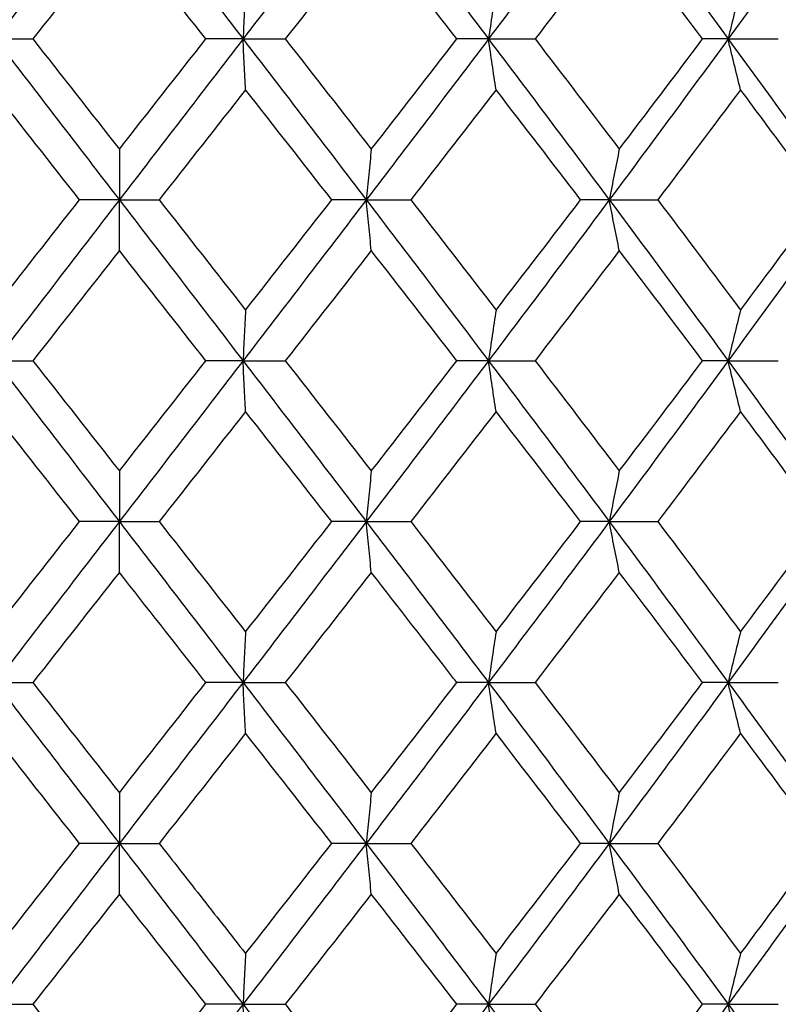
# Model space of a CAD drawing. Units: millimetres. Extents: x 74 to 757, y 1462 to 4147.
# Drawn here: x 545 to 550, y 1778 to 1784 of the extents above; entities that cross this region are included whole.
import ezdxf

# ---------------------------------------------------------------- set-up
doc = ezdxf.new("R2010")
doc.units = ezdxf.units.MM
doc.layers.add('COTA', color=1, linetype='Continuous')
doc.layers.add('RUBINETTOS', color=2, linetype='Continuous')
doc.styles.get("Standard").update_dxf_attribs({"font": 'arial.ttf'})
doc.dimstyles.new('Milímetros', dxfattribs={"dimtxt": 11, "dimasz": 5, "dimexe": 3, "dimexo": 10, "dimgap": 3, "dimtad": 1, "dimtxsty": 'Standard', "dimblk": 'DOT', "dimcen": 2.5, "dimadec": 0, "dimazin": 0, "dimtfac": 1, "dimtmove": 0, "dimatfit": 3, "dimldrblk": 'DOT', "dimfxl": 0, "dimarcsym": 0})

# ---------------------------------------------------------------- blocks, each defined once
blk = doc.blocks.new('_Dot')
at = {"color": 0, "linetype": 'ByBlock', "lineweight": -2}
blk.add_line((-0.5, 0), (-1, 0), dxfattribs=at)
at = {"color": 0, "linetype": 'ByBlock', "const_width": 0.5}
blk.add_lwpolyline([(-0.25, 0, 1), (0.25, 0, 1)], format="xyb", close=True, dxfattribs=at)
blk = doc.blocks.new('*D204')
at = {"layer": 'COTA', "color": 0, "lineweight": -2}
for p, q in [((705.831, 1885.6361), (702.8011, 1885.6361)), ((699.8011, 1764.6361), (699.8011, 1880.6361)), ((555.8769, 1759.6361), (702.8011, 1759.6361))]:
    blk.add_line(p, q, dxfattribs=at)
at = {"layer": 'Defpoints', "color": 0}
for p in [(695.831, 1885.6361), (699.8011, 1885.6361), (545.8769, 1759.6361)]:
    blk.add_point(p, dxfattribs=at)
at = {"layer": 'COTA', "color": 0, "lineweight": -2, "xscale": 5, "yscale": 5, "zscale": 5}
for p, rotation in [((699.8011, 1885.6361), 90), ((699.8011, 1759.6361), 270)]:
    blk.add_blockref('_Dot', p, dxfattribs=dict(at, rotation=rotation))
at = {"layer": 'COTA', "color": 0, "insert": (691.1848, 1822.6361), "char_height": 11, "attachment_point": 5, "rotation": 90}
blk.add_mtext('126', dxfattribs=at)
blk = doc.blocks.new('*D205')
at = {"layer": 'COTA', "color": 0, "lineweight": -2}
for p, q in [((630.831, 1985.6361), (756.5154, 1985.6361)), ((753.5154, 1764.6361), (753.5154, 1980.6361)), ((555.8769, 1759.6361), (756.5154, 1759.6361))]:
    blk.add_line(p, q, dxfattribs=at)
at = {"layer": 'Defpoints', "color": 0}
for p in [(620.831, 1985.6361), (753.5154, 1985.6361), (545.8769, 1759.6361)]:
    blk.add_point(p, dxfattribs=at)
at = {"layer": 'COTA', "color": 0, "lineweight": -2, "xscale": 5, "yscale": 5, "zscale": 5}
for p, rotation in [((753.5154, 1985.6361), 90), ((753.5154, 1759.6361), 270)]:
    blk.add_blockref('_Dot', p, dxfattribs=dict(at, rotation=rotation))
at = {"layer": 'COTA', "color": 0, "insert": (744.8991, 1872.6361), "char_height": 11, "attachment_point": 5, "rotation": 90}
blk.add_mtext('226', dxfattribs=at)
blk = doc.blocks.new('*D208')
at = {"layer": 'COTA', "color": 0, "lineweight": -2}
for p, q in [((518.3769, 1769.6361), (518.3769, 2001.86)), ((710.831, 1923.6361), (710.831, 2001.86)), ((523.3769, 1998.86), (705.831, 1998.86))]:
    blk.add_line(p, q, dxfattribs=at)
at = {"layer": 'Defpoints', "color": 0}
for p in [(710.831, 1998.86), (710.831, 1913.6361), (518.3769, 1759.6361)]:
    blk.add_point(p, dxfattribs=at)
at = {"layer": 'COTA', "color": 0, "lineweight": -2, "xscale": 5, "yscale": 5, "zscale": 5, "rotation": 180}
blk.add_blockref('_Dot', (518.3769, 1998.86), dxfattribs=at)
at = {"layer": 'COTA', "color": 0, "lineweight": -2, "xscale": 5, "yscale": 5, "zscale": 5}
blk.add_blockref('_Dot', (710.831, 1998.86), dxfattribs=at)
at = {"layer": 'COTA', "color": 0, "insert": (614.604, 2007.48), "char_height": 11, "attachment_point": 5}
blk.add_mtext('193', dxfattribs=at)

msp = doc.modelspace()

# ---------------------------------------------------------------- linework, layer by layer
at = {"layer": 'RUBINETTOS'}
for p, q in [((545.1077, 1783.6361), (545.3392, 1783.6361)), ((546.6461, 1783.6361), (546.4146, 1783.6361)), ((546.6461, 1783.6361), (546.9087, 1783.6361)), ((548.1723, 1783.6361), (547.9756, 1783.6361)), ((548.1723, 1783.6361), (548.4619, 1783.6361)), ((549.6624, 1783.6361), (549.5034, 1783.6361)), ((549.6624, 1783.6361), (549.9743, 1783.6361)), ((545.8769, 1782.9513), (545.8769, 1782.6361)), ((545.8769, 1782.6361), (545.6294, 1782.6361)), ((545.8769, 1782.3209), (545.8769, 1782.6361)), ((545.8769, 1782.6361), (546.1245, 1782.6361)), ((547.4122, 1782.6361), (547.1977, 1782.6361)), ((547.4122, 1782.6361), (547.6889, 1782.6361)), ((548.9234, 1782.6361), (548.7452, 1782.6361)), ((548.9234, 1782.6361), (549.2247, 1782.6361)), ((545.1077, 1781.6361), (545.3392, 1781.6361)), ((546.6461, 1781.6361), (546.4146, 1781.6361)), ((546.6461, 1781.6361), (546.9087, 1781.6361)), ((548.1723, 1781.6361), (547.9756, 1781.6361)), ((548.1723, 1781.6361), (548.4619, 1781.6361)), ((549.6624, 1781.6361), (549.5034, 1781.6361)), ((549.6624, 1781.6361), (549.9743, 1781.6361)), ((545.8769, 1780.9513), (545.8769, 1780.6361)), ((545.8769, 1780.6361), (545.6294, 1780.6361)), ((545.8769, 1780.3209), (545.8769, 1780.6361)), ((545.8769, 1780.6361), (546.1245, 1780.6361)), ((547.4122, 1780.6361), (547.1977, 1780.6361)), ((547.4122, 1780.6361), (547.6889, 1780.6361)), ((548.9234, 1780.6361), (548.7452, 1780.6361)), ((548.9234, 1780.6361), (549.2247, 1780.6361)), ((545.1077, 1779.6361), (545.3392, 1779.6361)), ((546.6461, 1779.6361), (546.4146, 1779.6361)), ((546.6461, 1779.6361), (546.9087, 1779.6361)), ((548.1723, 1779.6361), (547.9756, 1779.6361)), ((548.1723, 1779.6361), (548.4619, 1779.6361)), ((549.6624, 1779.6361), (549.5034, 1779.6361)), ((549.6624, 1779.6361), (549.9743, 1779.6361)), ((545.8769, 1778.9513), (545.8769, 1778.6361)), ((545.8769, 1778.6361), (545.6294, 1778.6361)), ((545.8769, 1778.3209), (545.8769, 1778.6361)), ((545.8769, 1778.6361), (546.1245, 1778.6361)), ((547.4122, 1778.6361), (547.1977, 1778.6361)), ((547.4122, 1778.6361), (547.6889, 1778.6361)), ((548.9234, 1778.6361), (548.7452, 1778.6361)), ((548.9234, 1778.6361), (549.2247, 1778.6361)), ((545.1077, 1777.6361), (545.3392, 1777.6361)), ((546.6461, 1777.6361), (546.4146, 1777.6361)), ((546.6461, 1777.6361), (546.9087, 1777.6361)), ((548.1723, 1777.6361), (547.9756, 1777.6361)), ((548.1723, 1777.6361), (548.4619, 1777.6361)), ((549.6624, 1777.6361), (549.5034, 1777.6361)), ((549.6624, 1777.6361), (549.9743, 1777.6361))]:
    msp.add_line(p, q, dxfattribs=at)
for points in [[(545.8769, 1784.6361), (545.6204, 1784.3027), (545.3638, 1783.9694), (545.1077, 1783.6361)], [(545.8769, 1784.6361), (546.1335, 1784.3027), (546.39, 1783.9694), (546.6461, 1783.6361)], [(547.4122, 1784.6361), (547.1577, 1784.3027), (546.9022, 1783.9694), (546.6461, 1783.6361)], [(547.4122, 1784.6361), (547.6668, 1784.3027), (547.9203, 1783.9694), (548.1723, 1783.6361)], [(548.9234, 1784.6361), (548.6749, 1784.3027), (548.4244, 1783.9694), (548.1723, 1783.6361)], [(548.9234, 1784.6361), (549.1719, 1784.3027), (549.4184, 1783.9694), (549.6624, 1783.6361)], [(550.3864, 1784.6361), (550.1479, 1784.3027), (549.9064, 1783.9694), (549.6624, 1783.6361)], [(545.8769, 1784.3209), (545.6977, 1784.0926), (545.5184, 1783.8644), (545.3392, 1783.6361)], [(546.4146, 1783.6361), (546.2354, 1783.8644), (546.0562, 1784.0926), (545.8769, 1784.3209)], [(547.4436, 1784.3209), (547.2657, 1784.0926), (547.0874, 1783.8644), (546.9087, 1783.6361)], [(547.9756, 1783.6361), (547.7988, 1783.8644), (547.6214, 1784.0926), (547.4436, 1784.3209)], [(548.9855, 1784.3209), (548.8119, 1784.0926), (548.6373, 1783.8644), (548.4619, 1783.6361)], [(549.5034, 1783.6361), (549.3318, 1783.8644), (549.1592, 1784.0926), (548.9855, 1784.3209)], [(545.1077, 1783.6361), (545.3638, 1783.3027), (545.6204, 1782.9694), (545.8769, 1782.6361)], [(545.3392, 1783.6361), (545.5183, 1783.4079), (545.6976, 1783.1796), (545.8769, 1782.9513)], [(546.6461, 1783.6361), (546.39, 1783.3027), (546.1335, 1782.9694), (545.8769, 1782.6361)], [(545.8769, 1782.9513), (546.0563, 1783.1797), (546.2355, 1783.4079), (546.4146, 1783.6361)], [(546.6461, 1783.6361), (546.9022, 1783.3027), (547.1577, 1782.9694), (547.4122, 1782.6361)], [(546.9087, 1783.6361), (547.0873, 1783.4079), (547.2656, 1783.1797), (547.4436, 1782.9513)], [(548.1723, 1783.6361), (547.9203, 1783.3027), (547.6668, 1782.9694), (547.4122, 1782.6361)], [(547.4436, 1782.9513), (547.6215, 1783.1797), (547.7989, 1783.4079), (547.9756, 1783.6361)], [(548.1723, 1783.6361), (548.4244, 1783.3027), (548.6749, 1782.9694), (548.9234, 1782.6361)], [(548.4619, 1783.6361), (548.6372, 1783.4079), (548.8118, 1783.1797), (548.9855, 1782.9513)], [(549.6624, 1783.6361), (549.4184, 1783.3027), (549.1719, 1782.9694), (548.9234, 1782.6361)], [(548.9855, 1782.9513), (549.1593, 1783.1797), (549.3319, 1783.4079), (549.5034, 1783.6361)], [(549.6624, 1783.6361), (549.9064, 1783.3027), (550.1479, 1782.9694), (550.3864, 1782.6361)], [(545.6294, 1782.6361), (545.45, 1782.8645), (545.2709, 1783.0927), (545.092, 1783.3209)], [(546.6618, 1783.3209), (546.483, 1783.0927), (546.3038, 1782.8645), (546.1245, 1782.6361)], [(547.1977, 1782.6361), (547.0193, 1782.8645), (546.8406, 1783.0927), (546.6618, 1783.3209)], [(548.2192, 1783.3209), (548.0432, 1783.0927), (547.8664, 1782.8645), (547.6889, 1782.6361)], [(548.7452, 1782.6361), (548.5706, 1782.8645), (548.3952, 1783.0927), (548.2192, 1783.3209)], [(549.7396, 1783.3209), (549.5692, 1783.0927), (549.3975, 1782.8645), (549.2247, 1782.6361)], [(550.2474, 1782.6361), (550.0793, 1782.8645), (549.91, 1783.0927), (549.7396, 1783.3209)], [(545.092, 1781.9513), (545.2711, 1782.1797), (545.4503, 1782.408), (545.6294, 1782.6361)], [(545.8769, 1782.6361), (545.6204, 1782.3027), (545.3638, 1781.9694), (545.1077, 1781.6361)], [(545.8769, 1782.6361), (546.1335, 1782.3027), (546.39, 1781.9694), (546.6461, 1781.6361)], [(546.1245, 1782.6361), (546.3036, 1782.4079), (546.4828, 1782.1797), (546.6618, 1781.9513)], [(547.4122, 1782.6361), (547.1577, 1782.3027), (546.9022, 1781.9694), (546.6461, 1781.6361)], [(546.6618, 1781.9513), (546.8409, 1782.1797), (547.0195, 1782.408), (547.1977, 1782.6361)], [(547.4122, 1782.6361), (547.6668, 1782.3027), (547.9203, 1781.9694), (548.1723, 1781.6361)], [(547.6889, 1782.6361), (547.8661, 1782.408), (548.0429, 1782.1797), (548.2192, 1781.9513)], [(548.9234, 1782.6361), (548.6749, 1782.3027), (548.4244, 1781.9694), (548.1723, 1781.6361)], [(548.2192, 1781.9513), (548.3954, 1782.1797), (548.5708, 1782.408), (548.7452, 1782.6361)], [(548.9234, 1782.6361), (549.1719, 1782.3027), (549.4184, 1781.9694), (549.6624, 1781.6361)], [(549.2247, 1782.6361), (549.3973, 1782.408), (549.569, 1782.1797), (549.7396, 1781.9513)], [(550.3864, 1782.6361), (550.1479, 1782.3027), (549.9064, 1781.9694), (549.6624, 1781.6361)], [(549.7396, 1781.9513), (549.9103, 1782.1797), (550.0796, 1782.408), (550.2474, 1782.6361)], [(545.8769, 1782.3209), (545.6978, 1782.0928), (545.5185, 1781.8645), (545.3392, 1781.6361)], [(546.4146, 1781.6361), (546.2353, 1781.8645), (546.0561, 1782.0928), (545.8769, 1782.3209)], [(547.4436, 1782.3209), (547.2659, 1782.0928), (547.0875, 1781.8645), (546.9087, 1781.6361)], [(547.9756, 1781.6361), (547.7987, 1781.8646), (547.6213, 1782.0928), (547.4436, 1782.3209)], [(548.9855, 1782.3209), (548.812, 1782.0928), (548.6374, 1781.8645), (548.4619, 1781.6361)], [(549.5034, 1781.6361), (549.3317, 1781.8646), (549.159, 1782.0928), (548.9855, 1782.3209)], [(545.1077, 1781.6361), (545.3638, 1781.3027), (545.6204, 1780.9694), (545.8769, 1780.6361)], [(545.3392, 1781.6361), (545.5182, 1781.408), (545.6975, 1781.1797), (545.8769, 1780.9513)], [(545.8769, 1780.9513), (546.0564, 1781.1798), (546.2357, 1781.4081), (546.4146, 1781.6361)], [(546.6461, 1781.6361), (546.39, 1781.3027), (546.1335, 1780.9694), (545.8769, 1780.6361)], [(546.6461, 1781.6361), (546.9022, 1781.3027), (547.1577, 1780.9694), (547.4122, 1780.6361)], [(546.9087, 1781.6361), (547.0873, 1781.4079), (547.2656, 1781.1797), (547.4436, 1780.9513)], [(548.1723, 1781.6361), (547.9203, 1781.3027), (547.6668, 1780.9694), (547.4122, 1780.6361)], [(547.4436, 1780.9513), (547.6217, 1781.1798), (547.799, 1781.4081), (547.9756, 1781.6361)], [(548.1723, 1781.6361), (548.4244, 1781.3027), (548.6749, 1780.9694), (548.9234, 1780.6361)], [(548.4619, 1781.6361), (548.6371, 1781.4081), (548.8117, 1781.1798), (548.9855, 1780.9513)], [(549.6624, 1781.6361), (549.4184, 1781.3027), (549.1719, 1780.9694), (548.9234, 1780.6361)], [(548.9855, 1780.9513), (549.1594, 1781.1798), (549.3321, 1781.4081), (549.5034, 1781.6361)], [(549.6624, 1781.6361), (549.9064, 1781.3027), (550.1479, 1780.9694), (550.3864, 1780.6361)], [(545.6294, 1780.6361), (545.4499, 1780.8646), (545.2708, 1781.0928), (545.092, 1781.3209)], [(546.6618, 1781.3209), (546.4831, 1781.0929), (546.3039, 1780.8646), (546.1245, 1780.6361)], [(547.1977, 1780.6361), (547.0192, 1780.8646), (546.8405, 1781.0928), (546.6618, 1781.3209)], [(548.2192, 1781.3209), (548.0433, 1781.0929), (547.8665, 1780.8646), (547.6889, 1780.6361)], [(548.7452, 1780.6361), (548.5704, 1780.8646), (548.3951, 1781.0929), (548.2192, 1781.3209)], [(549.7396, 1781.3209), (549.5693, 1781.0929), (549.3976, 1780.8646), (549.2247, 1780.6361)], [(550.2474, 1780.6361), (550.0792, 1780.8646), (549.9099, 1781.0929), (549.7396, 1781.3209)], [(545.092, 1779.9513), (545.2712, 1780.1799), (545.4504, 1780.4081), (545.6294, 1780.6361)], [(545.8769, 1780.6361), (545.6204, 1780.3027), (545.3638, 1779.9694), (545.1077, 1779.6361)], [(545.8769, 1780.6361), (546.1335, 1780.3027), (546.39, 1779.9694), (546.6461, 1779.6361)], [(546.1245, 1780.6361), (546.3035, 1780.408), (546.4827, 1780.1798), (546.6618, 1779.9513)], [(547.4122, 1780.6361), (547.1577, 1780.3027), (546.9022, 1779.9694), (546.6461, 1779.6361)], [(546.6618, 1779.9513), (546.841, 1780.1799), (547.0197, 1780.4081), (547.1977, 1780.6361)], [(547.4122, 1780.6361), (547.6668, 1780.3027), (547.9203, 1779.9694), (548.1723, 1779.6361)], [(547.6889, 1780.6361), (547.8662, 1780.4079), (548.043, 1780.1797), (548.2192, 1779.9513)], [(548.9234, 1780.6361), (548.6749, 1780.3027), (548.4244, 1779.9694), (548.1723, 1779.6361)], [(548.2192, 1779.9513), (548.3955, 1780.1799), (548.5709, 1780.4081), (548.7452, 1780.6361)], [(548.9234, 1780.6361), (549.1719, 1780.3027), (549.4184, 1779.9694), (549.6624, 1779.6361)], [(549.2247, 1780.6361), (549.3972, 1780.4081), (549.5689, 1780.1798), (549.7396, 1779.9513)], [(550.3864, 1780.6361), (550.1479, 1780.3027), (549.9064, 1779.9694), (549.6624, 1779.6361)], [(549.7396, 1779.9513), (549.9104, 1780.1799), (550.0797, 1780.4081), (550.2474, 1780.6361)], [(545.8769, 1780.3209), (545.6979, 1780.0929), (545.5186, 1779.8647), (545.3392, 1779.6361)], [(547.4436, 1780.3209), (547.266, 1780.0929), (547.0877, 1779.8647), (546.9087, 1779.6361)], [(548.9855, 1780.3209), (548.8122, 1780.0929), (548.6376, 1779.8647), (548.4619, 1779.6361)], [(545.1077, 1779.6361), (545.3638, 1779.3027), (545.6204, 1778.9694), (545.8769, 1778.6361)], [(545.3392, 1779.6361), (545.5181, 1779.4081), (545.6974, 1779.1798), (545.8769, 1778.9513)], [(546.6461, 1779.6361), (546.39, 1779.3027), (546.1335, 1778.9694), (545.8769, 1778.6361)], [(545.8769, 1778.9513), (546.0559, 1779.1792), (546.2352, 1779.4074), (546.4146, 1779.6361)], [(546.6461, 1779.6361), (546.9022, 1779.3027), (547.1577, 1778.9694), (547.4122, 1778.6361)], [(546.9087, 1779.6361), (547.0872, 1779.408), (547.2655, 1779.1798), (547.4436, 1778.9513)], [(548.1723, 1779.6361), (547.9203, 1779.3027), (547.6668, 1778.9694), (547.4122, 1778.6361)], [(547.4436, 1778.9513), (547.6212, 1779.1792), (547.7985, 1779.4074), (547.9756, 1779.6361)], [(548.1723, 1779.6361), (548.4244, 1779.3027), (548.6749, 1778.9694), (548.9234, 1778.6361)], [(548.4619, 1779.6361), (548.6372, 1779.4079), (548.8118, 1779.1797), (548.9855, 1778.9513)], [(549.6624, 1779.6361), (549.4184, 1779.3027), (549.1719, 1778.9694), (548.9234, 1778.6361)], [(548.9855, 1778.9513), (549.1589, 1779.1792), (549.3316, 1779.4074), (549.5034, 1779.6361)], [(549.6624, 1779.6361), (549.9064, 1779.3027), (550.1479, 1778.9694), (550.3864, 1778.6361)], [(545.6294, 1778.6361), (545.4504, 1778.864), (545.2712, 1779.0923), (545.092, 1779.3209)], [(546.6618, 1779.3209), (546.4826, 1779.0923), (546.3035, 1778.864), (546.1245, 1778.6361)], [(547.1977, 1778.6361), (547.0197, 1778.864), (546.841, 1779.0923), (546.6618, 1779.3209)], [(548.2192, 1779.3209), (548.0428, 1779.0923), (547.866, 1778.864), (547.6889, 1778.6361)], [(548.7452, 1778.6361), (548.5709, 1778.864), (548.3955, 1779.0923), (548.2192, 1779.3209)], [(549.7396, 1779.3209), (549.5689, 1779.0923), (549.3972, 1778.864), (549.2247, 1778.6361)], [(550.2474, 1778.6361), (550.0797, 1778.864), (549.9104, 1779.0923), (549.7396, 1779.3209)], [(545.092, 1777.9513), (545.2707, 1778.1793), (545.4499, 1778.4075), (545.6294, 1778.6361)], [(545.8769, 1778.6361), (545.6204, 1778.3027), (545.3638, 1777.9694), (545.1077, 1777.6361)], [(545.8769, 1778.6361), (546.1335, 1778.3027), (546.39, 1777.9694), (546.6461, 1777.6361)], [(547.4122, 1778.6361), (547.1577, 1778.3027), (546.9022, 1777.9694), (546.6461, 1777.6361)], [(546.6618, 1777.9513), (546.8405, 1778.1793), (547.0192, 1778.4075), (547.1977, 1778.6361)], [(547.4122, 1778.6361), (547.6668, 1778.3027), (547.9203, 1777.9694), (548.1723, 1777.6361)], [(547.6889, 1778.6361), (547.8661, 1778.408), (548.0429, 1778.1797), (548.2192, 1777.9513)], [(548.9234, 1778.6361), (548.6749, 1778.3027), (548.4244, 1777.9694), (548.1723, 1777.6361)], [(548.2192, 1777.9513), (548.3951, 1778.1793), (548.5704, 1778.4075), (548.7452, 1778.6361)], [(548.9234, 1778.6361), (549.1719, 1778.3027), (549.4184, 1777.9694), (549.6624, 1777.6361)], [(549.2247, 1778.6361), (549.3974, 1778.4078), (549.5691, 1778.1796), (549.7396, 1777.9513)], [(550.3864, 1778.6361), (550.1479, 1778.3027), (549.9064, 1777.9694), (549.6624, 1777.6361)], [(549.7396, 1777.9513), (549.9099, 1778.1793), (550.0792, 1778.4075), (550.2474, 1778.6361)], [(545.8769, 1778.3209), (545.6974, 1778.0923), (545.5182, 1777.8641), (545.3392, 1777.6361)], [(546.4146, 1777.6361), (546.2357, 1777.8641), (546.0564, 1778.0923), (545.8769, 1778.3209)], [(547.4436, 1778.3209), (547.2655, 1778.0923), (547.0872, 1777.8641), (546.9087, 1777.6361)], [(547.9756, 1777.6361), (547.799, 1777.8641), (547.6216, 1778.0923), (547.4436, 1778.3209)], [(548.9855, 1778.3209), (548.8117, 1778.0923), (548.6371, 1777.8641), (548.4619, 1777.6361)], [(549.5034, 1777.6361), (549.3321, 1777.8641), (549.1594, 1778.0923), (548.9855, 1778.3209)], [(545.1077, 1777.6361), (545.3638, 1777.3027), (545.6204, 1776.9694), (545.8769, 1776.6361)], [(545.3392, 1777.6361), (545.5186, 1777.4076), (545.6978, 1777.1793), (545.8769, 1776.9513)], [(546.6461, 1777.6361), (546.39, 1777.3027), (546.1335, 1776.9694), (545.8769, 1776.6361)], [(545.8769, 1776.9513), (546.056, 1777.1794), (546.2353, 1777.4076), (546.4146, 1777.6361)], [(546.6461, 1777.6361), (546.9022, 1777.3027), (547.1577, 1776.9694), (547.4122, 1776.6361)], [(548.1723, 1777.6361), (547.9203, 1777.3027), (547.6668, 1776.9694), (547.4122, 1776.6361)], [(547.4436, 1776.9513), (547.6213, 1777.1794), (547.7987, 1777.4076), (547.9756, 1777.6361)], [(548.1723, 1777.6361), (548.4244, 1777.3027), (548.6749, 1776.9694), (548.9234, 1776.6361)], [(548.4619, 1777.6361), (548.6372, 1777.4079), (548.8118, 1777.1797), (548.9855, 1776.9513)], [(549.6624, 1777.6361), (549.4184, 1777.3027), (549.1719, 1776.9694), (548.9234, 1776.6361)], [(548.9855, 1776.9513), (549.159, 1777.1794), (549.3317, 1777.4076), (549.5034, 1777.6361)], [(549.6624, 1777.6361), (549.9064, 1777.3027), (550.1479, 1776.9694), (550.3864, 1776.6361)]]:
    msp.add_open_spline(points, degree=3, dxfattribs=at)
for points, knots in [([(546.6618, 1783.9513), (546.6591, 1783.8991), (546.6565, 1783.8466), (546.6512, 1783.7415), (546.6487, 1783.6889), (546.6461, 1783.6361)], [0, 0, 0, 0, 0.0202269, 0.0202269, 0.04023386, 0.04023386, 0.04023386, 0.04023386]), ([(548.2192, 1783.9513), (548.2112, 1783.8991), (548.2033, 1783.8466), (548.1877, 1783.7415), (548.18, 1783.6889), (548.1723, 1783.6361)], [0, 0, 0, 0, 0.0202269, 0.0202269, 0.04023386, 0.04023386, 0.04023386, 0.04023386]), ([(549.7396, 1783.9513), (549.7264, 1783.8991), (549.7134, 1783.8466), (549.6876, 1783.7415), (549.6749, 1783.6889), (549.6624, 1783.6361)], [0, 0, 0, 0, 0.0202269, 0.0202269, 0.04023386, 0.04023386, 0.04023386, 0.04023386]), ([(546.6618, 1783.3209), (546.6591, 1783.3731), (546.6565, 1783.4256), (546.6512, 1783.5307), (546.6487, 1783.5832), (546.6461, 1783.6361)], [0, 0, 0, 0, 0.0202269, 0.0202269, 0.04023386, 0.04023386, 0.04023386, 0.04023386]), ([(548.2192, 1783.3209), (548.2112, 1783.3731), (548.2033, 1783.4256), (548.1877, 1783.5307), (548.18, 1783.5832), (548.1723, 1783.6361)], [0, 0, 0, 0, 0.0202269, 0.0202269, 0.04023386, 0.04023386, 0.04023386, 0.04023386]), ([(549.7396, 1783.3209), (549.7264, 1783.3731), (549.7134, 1783.4256), (549.6876, 1783.5307), (549.6749, 1783.5832), (549.6624, 1783.6361)], [0, 0, 0, 0, 0.0202269, 0.0202269, 0.04023386, 0.04023386, 0.04023386, 0.04023386]), ([(547.4436, 1782.9513), (547.4382, 1782.8991), (547.4329, 1782.8466), (547.4225, 1782.7415), (547.4173, 1782.6889), (547.4122, 1782.6361)], [0, 0, 0, 0, 0.0202269, 0.0202269, 0.04023386, 0.04023386, 0.04023386, 0.04023386]), ([(548.9855, 1782.9513), (548.9749, 1782.8991), (548.9644, 1782.8466), (548.9437, 1782.7415), (548.9335, 1782.6889), (548.9234, 1782.6361)], [0, 0, 0, 0, 0.0202269, 0.0202269, 0.04023386, 0.04023386, 0.04023386, 0.04023386]), ([(547.4436, 1782.3209), (547.4382, 1782.3731), (547.4329, 1782.4256), (547.4225, 1782.5307), (547.4173, 1782.5832), (547.4122, 1782.6361)], [0, 0, 0, 0, 0.0202269, 0.0202269, 0.04023386, 0.04023386, 0.04023386, 0.04023386]), ([(548.9855, 1782.3209), (548.9749, 1782.3731), (548.9644, 1782.4256), (548.9437, 1782.5307), (548.9335, 1782.5832), (548.9234, 1782.6361)], [0, 0, 0, 0, 0.0202269, 0.0202269, 0.04023386, 0.04023386, 0.04023386, 0.04023386]), ([(546.6618, 1781.9513), (546.6591, 1781.8991), (546.6565, 1781.8466), (546.6512, 1781.7415), (546.6487, 1781.6889), (546.6461, 1781.6361)], [0, 0, 0, 0, 0.0202269, 0.0202269, 0.04023386, 0.04023386, 0.04023386, 0.04023386]), ([(548.2192, 1781.9513), (548.2112, 1781.8991), (548.2033, 1781.8466), (548.1877, 1781.7415), (548.18, 1781.6889), (548.1723, 1781.6361)], [0, 0, 0, 0, 0.0202269, 0.0202269, 0.04023386, 0.04023386, 0.04023386, 0.04023386]), ([(549.7396, 1781.9513), (549.7264, 1781.8991), (549.7134, 1781.8466), (549.6876, 1781.7415), (549.6749, 1781.6889), (549.6624, 1781.6361)], [0, 0, 0, 0, 0.0202269, 0.0202269, 0.04023386, 0.04023386, 0.04023386, 0.04023386]), ([(546.6618, 1781.3209), (546.6591, 1781.3731), (546.6565, 1781.4256), (546.6512, 1781.5307), (546.6487, 1781.5832), (546.6461, 1781.6361)], [0, 0, 0, 0, 0.0202269, 0.0202269, 0.04023386, 0.04023386, 0.04023386, 0.04023386]), ([(548.2192, 1781.3209), (548.2112, 1781.3731), (548.2033, 1781.4256), (548.1877, 1781.5307), (548.18, 1781.5832), (548.1723, 1781.6361)], [0, 0, 0, 0, 0.0202269, 0.0202269, 0.04023386, 0.04023386, 0.04023386, 0.04023386]), ([(549.7396, 1781.3209), (549.7264, 1781.3731), (549.7134, 1781.4256), (549.6876, 1781.5307), (549.6749, 1781.5832), (549.6624, 1781.6361)], [0, 0, 0, 0, 0.0202269, 0.0202269, 0.04023386, 0.04023386, 0.04023386, 0.04023386]), ([(547.4436, 1780.9513), (547.4382, 1780.8991), (547.4329, 1780.8466), (547.4225, 1780.7415), (547.4173, 1780.6889), (547.4122, 1780.6361)], [0, 0, 0, 0, 0.0202269, 0.0202269, 0.04023386, 0.04023386, 0.04023386, 0.04023386]), ([(548.9855, 1780.9513), (548.9749, 1780.8991), (548.9644, 1780.8466), (548.9437, 1780.7415), (548.9335, 1780.6889), (548.9234, 1780.6361)], [0, 0, 0, 0, 0.0202269, 0.0202269, 0.04023386, 0.04023386, 0.04023386, 0.04023386]), ([(547.4436, 1780.3209), (547.4382, 1780.3731), (547.4329, 1780.4256), (547.4225, 1780.5307), (547.4173, 1780.5832), (547.4122, 1780.6361)], [0, 0, 0, 0, 0.0202269, 0.0202269, 0.04023386, 0.04023386, 0.04023386, 0.04023386]), ([(548.9855, 1780.3209), (548.9749, 1780.3731), (548.9644, 1780.4256), (548.9437, 1780.5307), (548.9335, 1780.5832), (548.9234, 1780.6361)], [0, 0, 0, 0, 0.0202269, 0.0202269, 0.04023386, 0.04023386, 0.04023386, 0.04023386]), ([(546.4146, 1779.6361), (546.4056, 1779.6475), (546.3967, 1779.6589), (546.2174, 1779.8874), (546.047, 1780.1043), (545.8769, 1780.3209)], [1.28202305, 1.28202305, 1.28202305, 1.28202305, 1.28636861, 1.28636861, 1.36920804, 1.36920804, 1.36920804, 1.36920804]), ([(547.9756, 1779.6361), (547.9667, 1779.6475), (547.9579, 1779.6589), (547.7809, 1779.8874), (547.6124, 1780.1042), (547.4436, 1780.3209)], [1.28202305, 1.28202305, 1.28202305, 1.28202305, 1.28636861, 1.28636861, 1.36919848, 1.36919848, 1.36919848, 1.36919848]), ([(549.5034, 1779.6361), (549.4949, 1779.6475), (549.4863, 1779.6589), (549.3144, 1779.8874), (549.1503, 1780.1043), (548.9855, 1780.3209)], [1.28202305, 1.28202305, 1.28202305, 1.28202305, 1.28636861, 1.28636861, 1.36921005, 1.36921005, 1.36921005, 1.36921005]), ([(546.6618, 1779.9513), (546.6591, 1779.8991), (546.6565, 1779.8466), (546.6512, 1779.7415), (546.6487, 1779.6889), (546.6461, 1779.6361)], [0, 0, 0, 0, 0.0202269, 0.0202269, 0.04023386, 0.04023386, 0.04023386, 0.04023386]), ([(548.2192, 1779.9513), (548.2112, 1779.8991), (548.2033, 1779.8466), (548.1877, 1779.7415), (548.18, 1779.6889), (548.1723, 1779.6361)], [0, 0, 0, 0, 0.0202269, 0.0202269, 0.04023386, 0.04023386, 0.04023386, 0.04023386]), ([(549.7396, 1779.9513), (549.7264, 1779.8991), (549.7134, 1779.8466), (549.6876, 1779.7415), (549.6749, 1779.6889), (549.6624, 1779.6361)], [0, 0, 0, 0, 0.0202269, 0.0202269, 0.04023386, 0.04023386, 0.04023386, 0.04023386]), ([(546.6618, 1779.3209), (546.6591, 1779.3731), (546.6565, 1779.4256), (546.6512, 1779.5307), (546.6487, 1779.5832), (546.6461, 1779.6361)], [0, 0, 0, 0, 0.0202269, 0.0202269, 0.04023386, 0.04023386, 0.04023386, 0.04023386]), ([(548.2192, 1779.3209), (548.2112, 1779.3731), (548.2033, 1779.4256), (548.1877, 1779.5307), (548.18, 1779.5832), (548.1723, 1779.6361)], [0, 0, 0, 0, 0.0202269, 0.0202269, 0.04023386, 0.04023386, 0.04023386, 0.04023386]), ([(549.7396, 1779.3209), (549.7264, 1779.3731), (549.7134, 1779.4256), (549.6876, 1779.5307), (549.6749, 1779.5832), (549.6624, 1779.6361)], [0, 0, 0, 0, 0.0202269, 0.0202269, 0.04023386, 0.04023386, 0.04023386, 0.04023386]), ([(547.4436, 1778.9513), (547.4382, 1778.8991), (547.4329, 1778.8466), (547.4225, 1778.7415), (547.4173, 1778.6889), (547.4122, 1778.6361)], [0, 0, 0, 0, 0.0202269, 0.0202269, 0.04023386, 0.04023386, 0.04023386, 0.04023386]), ([(548.9855, 1778.9513), (548.9749, 1778.8991), (548.9644, 1778.8466), (548.9437, 1778.7415), (548.9335, 1778.6889), (548.9234, 1778.6361)], [0, 0, 0, 0, 0.0202269, 0.0202269, 0.04023386, 0.04023386, 0.04023386, 0.04023386]), ([(546.1245, 1778.6361), (546.2092, 1778.5281), (546.294, 1778.4201), (546.4733, 1778.1917), (546.5676, 1778.0714), (546.6618, 1777.9513)], [2.3551114, 2.3551114, 2.3551114, 2.3551114, 2.39634508, 2.39634508, 2.44224812, 2.44224812, 2.44224812, 2.44224812]), ([(547.4436, 1778.3209), (547.4382, 1778.3731), (547.4329, 1778.4256), (547.4225, 1778.5307), (547.4173, 1778.5832), (547.4122, 1778.6361)], [0, 0, 0, 0, 0.0202269, 0.0202269, 0.04023386, 0.04023386, 0.04023386, 0.04023386]), ([(548.9855, 1778.3209), (548.9749, 1778.3731), (548.9644, 1778.4256), (548.9437, 1778.5307), (548.9335, 1778.5832), (548.9234, 1778.6361)], [0, 0, 0, 0, 0.0202269, 0.0202269, 0.04023386, 0.04023386, 0.04023386, 0.04023386]), ([(546.6618, 1777.9513), (546.6591, 1777.8991), (546.6565, 1777.8466), (546.6512, 1777.7415), (546.6487, 1777.6889), (546.6461, 1777.6361)], [0, 0, 0, 0, 0.0202269, 0.0202269, 0.04023386, 0.04023386, 0.04023386, 0.04023386]), ([(548.2192, 1777.9513), (548.2112, 1777.8991), (548.2033, 1777.8466), (548.1877, 1777.7415), (548.18, 1777.6889), (548.1723, 1777.6361)], [0, 0, 0, 0, 0.0202269, 0.0202269, 0.04023386, 0.04023386, 0.04023386, 0.04023386]), ([(549.7396, 1777.9513), (549.7264, 1777.8991), (549.7134, 1777.8466), (549.6876, 1777.7415), (549.6749, 1777.6889), (549.6624, 1777.6361)], [0, 0, 0, 0, 0.0202269, 0.0202269, 0.04023386, 0.04023386, 0.04023386, 0.04023386]), ([(546.6618, 1777.3209), (546.6591, 1777.3731), (546.6565, 1777.4256), (546.6512, 1777.5307), (546.6487, 1777.5832), (546.6461, 1777.6361)], [0, 0, 0, 0, 0.0202269, 0.0202269, 0.04023386, 0.04023386, 0.04023386, 0.04023386]), ([(546.9087, 1777.6361), (546.9382, 1777.5984), (546.9677, 1777.5607), (547.1464, 1777.3322), (547.2952, 1777.1417), (547.4436, 1776.9513)], [2.2799608, 2.2799608, 2.2799608, 2.2799608, 2.29433913, 2.29433913, 2.3671153, 2.3671153, 2.3671153, 2.3671153]), ([(548.2192, 1777.3209), (548.2112, 1777.3731), (548.2033, 1777.4256), (548.1877, 1777.5307), (548.18, 1777.5832), (548.1723, 1777.6361)], [0, 0, 0, 0, 0.0202269, 0.0202269, 0.04023386, 0.04023386, 0.04023386, 0.04023386]), ([(549.7396, 1777.3209), (549.7264, 1777.3731), (549.7134, 1777.4256), (549.6876, 1777.5307), (549.6749, 1777.5832), (549.6624, 1777.6361)], [0, 0, 0, 0, 0.0202269, 0.0202269, 0.04023386, 0.04023386, 0.04023386, 0.04023386])]:
    msp.add_open_spline(points, degree=3, knots=knots, dxfattribs=at)

# ---------------------------------------------------------------- dimensions: what is measured, and where the dimension line sits
at = {"layer": 'COTA'}
dim = msp.add_linear_dim(base=(710.831, 1998.86), p1=(518.3769, 1759.6361), p2=(710.831, 1913.6361), text='193', dimstyle='Milímetros', dxfattribs=at)
dim.commit()
dim.dimension.update_dxf_attribs({"geometry": '*D208', "text_midpoint": (614.604, 2007.48)})
for base, p2, picture, middle in [((753.5154, 1985.6361), (620.831, 1985.6361), '*D205', (744.8991, 1872.6361)), ((699.8011, 1885.6361), (695.831, 1885.6361), '*D204', (691.1848, 1822.6361))]:
    dim = msp.add_linear_dim(base=base, p1=(545.8769, 1759.6361), p2=p2, angle=90, dimstyle='Milímetros', dxfattribs=at)
    dim.commit()
    dim.dimension.update_dxf_attribs({"geometry": picture, "text_midpoint": middle})

doc.saveas('drawing.dxf')
